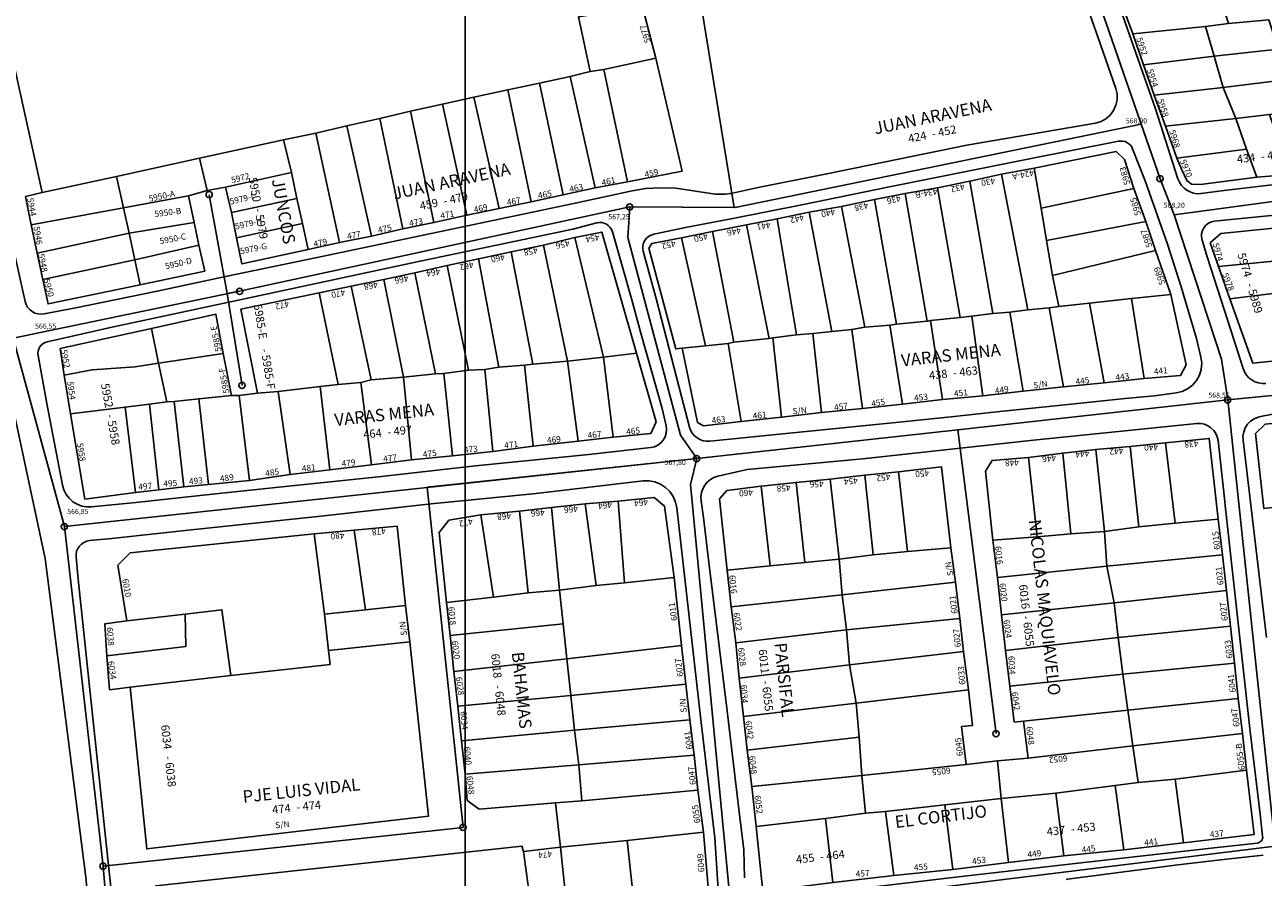
# Model space of a CAD drawing. Extents: x 345278 to 352620, y 6289600 to 6297733.
# Drawn here: x 347992 to 348296, y 6290570 to 6290779 of the extents above; entities that cross this region are included whole.
import ezdxf

# ---------------------------------------------------------------- set-up
doc = ezdxf.new("R2010")
doc.units = 0
doc.header["$MEASUREMENT"] = 0
doc.layers.get('0').update_dxf_attribs({"linetype": 'CONTINUOUS'})
for name, color, linetype in [('1010', 7, 'CONTINUOUS'), ('1400', 7, 'CONTINUOUS'), ('1500', 7, 'CONTINUOUS'), ('2000', 7, 'CONTINUOUS'), ('2510', 7, 'CONTINUOUS'), ('LIMITE_PREDIAL', 7, 'CONTINUOUS')]:
    doc.layers.add(name, color=color, linetype=linetype)

msp = doc.modelspace()

# ---------------------------------------------------------------- linework, layer by layer
at = {"color": 1}
msp.add_lwpolyline([(349579.04, 6290537.33), (349531.25, 6290510.24), (349527.47, 6290495.69), (349010.48, 6290197.24), (348951.17, 6290166.21), (348918.71, 6290156.31), (348233.66, 6290058.24), (348201.89, 6290052.12), (348124.17, 6290040.77), (348062.12, 6290034.94), (348061.5, 6290055.13), (348023.42, 6290415.88), (348021.53, 6290426.42), (348008.9, 6290539.86), (348007.22, 6290569.85), (347997.13, 6290648.52), (347897.58, 6291114.81), (347883.21, 6291193.65), (347878.49, 6291208.27), (347865.39, 6291260.65), (347853.63, 6291328.09)], dxfattribs=at)
at = {"color": 10}
for points in [[(348270.23, 6290741.54), (348222.5, 6290879.3)], [(348140.33, 6290734.63), (348165.94, 6290734.5), (348144.8, 6290864.23)], [(348140.33, 6290734.63), (348166.15, 6290734.5), (348265.59, 6290754.94), (348270.23, 6290741.54)], [(348286.81, 6290687.36), (348285.27, 6290697.36), (348273.73, 6290732.73), (348270.23, 6290741.54)], [(348270.23, 6290741.54), (348273.73, 6290732.73), (348314.83, 6290738.22)], [(348044.78, 6290713.98), (348041.76, 6290713.47), (348037.33, 6290737.64)], [(348044.78, 6290713.98), (348140.33, 6290734.63)], [(348156.73, 6290673), (348152.76, 6290678.77), (348139.87, 6290727.12), (348140.33, 6290734.63)], [(348044.78, 6290713.98), (347989.34, 6290702.48)], [(348044.78, 6290713.98), (348041.76, 6290713.47), (348045.39, 6290690.91)], [(348001.85, 6290656.34), (347989.34, 6290702.48)], [(348286.81, 6290687.36), (348354.4, 6290694.03)], [(348156.73, 6290673), (348220.68, 6290680.06), (348286.81, 6290687.36)], [(348286.81, 6290687.36), (348220.68, 6290680.06), (348230.05, 6290605.63)], [(348286.81, 6290687.36), (348220.68, 6290680.06), (348230.05, 6290605.63)], [(348298.43, 6290578.03), (348286.81, 6290687.36)], [(348001.85, 6290656.34), (348156.73, 6290673)], [(348156.73, 6290673), (348090.73, 6290666.01), (348099.5, 6290582.66)], [(348165.17, 6290562.06), (348155.18, 6290666.68), (348156.73, 6290673)], [(348011.35, 6290573.16), (348001.85, 6290656.34)], [(348011.35, 6290573.16), (348099.5, 6290582.66)], [(348212.67, 6290567.52), (348298.43, 6290578.03)], [(348020.81, 6290459.17), (348011.35, 6290573.16)]]:
    msp.add_lwpolyline(points, dxfattribs=at)
at = {"color": 3}
for points in [[(347200, 6290200), (348100, 6290200), (348100, 6290800), (347200, 6290800), (347200, 6290200)], [(348100, 6290200), (349000, 6290200), (349000, 6290800), (348100, 6290800), (348100, 6290200)]]:
    msp.add_lwpolyline(points, dxfattribs=at)
for centre in [(348037.32, 6290737.64), (348045.38, 6290690.91)]:
    msp.add_circle(centre, 0.759)
at = {"layer": '1400', "color": 2}
for points in [[(348302.07, 6290742.61), (348293.97, 6290741.91), (348280.17, 6290740.11), (348277.97, 6290740.21), (348276.77, 6290741.11), (348275.57, 6290743.71), (348274.37, 6290746.61), (348271.57, 6290754.41), (348268.77, 6290762.01), (348266.17, 6290769.41), (348263.57, 6290777.01), (348258.57, 6290790.51), (348256.37, 6290796.81), (348252.77, 6290807.11), (348250.07, 6290815.31), (348246.87, 6290824.11), (348242.87, 6290835.31), (348236.87, 6290853.01), (348221.37, 6290898.71)], [(347961.75, 6290895.39), (347996.45, 6290738.19), (347992.35, 6290737.19), (347993.75, 6290730.29), (347995.15, 6290723.29), (347996.55, 6290716.89), (347997.85, 6290710.89), (348020.45, 6290715.59), (348036.25, 6290718.89), (348034.75, 6290725.29), (348033.65, 6290730.79), (348032.25, 6290737.39), (348036.85, 6290738.69), (348041.35, 6290739.49), (348042.75, 6290733.29), (348044.05, 6290727.09), (348045.35, 6290720.69), (348061.55, 6290724.19), (348069.25, 6290725.89), (348077.05, 6290727.49), (348084.75, 6290729.29), (348092.35, 6290730.79), (348100.45, 6290732.59), (348108.35, 6290734.29), (348116.15, 6290735.89), (348124.05, 6290737.59), (348131.85, 6290739.29), (348139.75, 6290740.79), (348153.15, 6290743.39)], [(348153.15, 6290743.39), (348146.75, 6290771.09), (348143.45, 6290783.69)], [(348276.61, 6290695.95), (348272.91, 6290713.15), (348269.11, 6290723.95), (348266.71, 6290731.05), (348263.81, 6290739.15), (348261.51, 6290746.25), (348259.51, 6290748.25), (348239.41, 6290744.15), (348231.41, 6290742.65), (348223.61, 6290740.95), (348215.71, 6290739.35), (348207.81, 6290737.95), (348200.31, 6290736.45), (348192.21, 6290734.75), (348184.31, 6290733.35), (348176.41, 6290731.75), (348168.91, 6290730.25), (348160.61, 6290728.65), (348153.01, 6290727.05), (348145.71, 6290725.65), (348145.01, 6290724.55), (348151.61, 6290699.85), (348153.21, 6290700.05), (348156.91, 6290681.85), (348158.41, 6290681.05), (348167.61, 6290682.05), (348177.51, 6290683.15), (348187.31, 6290684.25), (348197.31, 6290685.25), (348207.11, 6290686.35), (348216.91, 6290687.45), (348226.81, 6290688.35), (348236.71, 6290689.55), (348246.61, 6290690.55), (348256.51, 6290691.55), (348266.31, 6290692.65), (348275.21, 6290693.35), (348276.61, 6290695.95)], [(348126.88, 6290727.16), (348119.18, 6290725.26), (348111.28, 6290723.66), (348103.28, 6290721.96), (348095.58, 6290720.26), (348087.68, 6290718.46), (348080.08, 6290716.86), (348072.08, 6290715.26), (348064.28, 6290713.56), (348045.08, 6290709.56), (348049.18, 6290689.06), (348044.68, 6290688.46), (348042.78, 6290688.46), (348040.78, 6290698.76), (348038.98, 6290708.36), (348023.18, 6290704.86), (348000.78, 6290699.96), (348001.78, 6290693.46), (348003.38, 6290683.96), (348006.88, 6290663.06), (348019.28, 6290664.66), (348024.98, 6290665.36), (348031.08, 6290666.06), (348037.18, 6290666.66), (348047.18, 6290667.66), (348057.18, 6290669.06), (348066.88, 6290670.26), (348077.08, 6290671.46), (348086.88, 6290672.66), (348096.88, 6290673.66), (348106.78, 6290674.76), (348116.68, 6290676.06), (348127.68, 6290677.26), (348136.28, 6290678.26), (348145.48, 6290679.16), (348146.78, 6290681.96), (348141.98, 6290698.86), (348133.48, 6290728.46), (348126.88, 6290727.16)], [(348301.64, 6290697.24), (348292.94, 6290696.34), (348287.34, 6290712.14), (348284.54, 6290720.04), (348282.54, 6290725.84), (348285.14, 6290728.14), (348298.14, 6290729.44)], [(348295.94, 6290681.41), (348293.64, 6290679.11), (348295.64, 6290660.81)], [(348229.1, 6290672.55), (348238, 6290673.25), (348246.4, 6290674.35), (348254.5, 6290675.25), (348262.9, 6290675.95), (348271.6, 6290676.85), (348282.3, 6290677.95), (348284.5, 6290658.15), (348285.5, 6290649.45), (348286.5, 6290640.65), (348287.5, 6290631.95), (348288.5, 6290622.85), (348289.4, 6290614.25), (348290.4, 6290605.65), (348291.4, 6290596.65), (348293.3, 6290580.95), (348276, 6290578.85), (348261.4, 6290577.15), (348246.7, 6290575.65), (348233.1, 6290574.05), (348219.5, 6290572.35), (348205, 6290570.85), (348190.1, 6290569.15)], [(348172.9, 6290566.95), (348171.3, 6290582.85), (348170.2, 6290592.65), (348169.1, 6290601.55), (348168.2, 6290609.85), (348167.1, 6290619.25), (348166.3, 6290627.85), (348165.2, 6290636.65), (348164.2, 6290645.65), (348162.3, 6290663.15), (348164.1, 6290665.15), (348172.5, 6290666.25), (348181.1, 6290667.15), (348189.4, 6290667.95), (348197.9, 6290668.95), (348206.2, 6290669.75), (348216.7, 6290670.95), (348219, 6290651.15), (348220.1, 6290642.75), (348221.2, 6290633.85), (348222.1, 6290625.75), (348223.3, 6290616.35), (348224.3, 6290607.65), (348221.6, 6290607.35), (348222.7, 6290598.05), (348230.4, 6290598.95), (348237.9, 6290599.65), (348236.8, 6290608.65), (348234.5, 6290608.45), (348233.4, 6290617.25), (348232.4, 6290625.95), (348231.4, 6290634.75), (348230.4, 6290643.85), (348229.3, 6290653.05), (348227.5, 6290669.95), (348229.1, 6290672.55)], [(348159.54, 6290567.98), (348158.44, 6290581.48), (348157.04, 6290591.78), (348156.14, 6290600.38), (348155.04, 6290608.98), (348154.04, 6290617.78), (348153.04, 6290627.18), (348151.24, 6290643.88), (348148.84, 6290661.38), (348146.34, 6290663.48), (348137.54, 6290662.58), (348129.44, 6290661.88), (348121.14, 6290660.98), (348113.34, 6290660.08), (348103.84, 6290659.18), (348096.04, 6290657.88), (348093.64, 6290654.88)], [(348083.34, 6290656.48), (348085.44, 6290636.98), (348086.44, 6290628.08), (348091.04, 6290585.38), (348022.04, 6290577.38), (348017.94, 6290616.98), (348012.94, 6290616.38), (348012.24, 6290624.68), (348011.74, 6290632.48), (348017.14, 6290633.28), (348014.94, 6290646.88), (348017.94, 6290649.88), (348063.04, 6290654.58), (348072.84, 6290655.48), (348083.34, 6290656.48)], [(348093.64, 6290654.88), (348095.44, 6290637.78), (348096.34, 6290629.68), (348097.24, 6290620.88), (348098.24, 6290612.38), (348099.14, 6290603.88), (348100.04, 6290595.68), (348100.54, 6290589.28), (348103.44, 6290587.08), (348122.14, 6290588.68), (348123.34, 6290577.78), (348114.34, 6290576.78), (348113.94, 6290578.08), (348024.24, 6290568.38)]]:
    msp.add_lwpolyline(points, dxfattribs=at)
at = {"layer": '1500'}
for centre in [(348270.22, 6290741.54), (348140.32, 6290734.63), (348044.77, 6290713.98), (348286.8, 6290687.36), (348156.72, 6290673), (348001.84, 6290656.34), (348230.04, 6290605.63), (348099.49, 6290582.66), (348099.49, 6290582.66), (348011.34, 6290573.16)]:
    msp.add_circle(centre, 0.759, dxfattribs=at)
at = {"layer": '2000', "color": 1}
for points in [[(348310.77, 6290741.6), (348285.93, 6290738.65), (348280.24, 6290737.9), (348279.34, 6290737.89), (348278.46, 6290738.02), (348277.6, 6290738.3), (348276.81, 6290738.72), (348276.1, 6290739.27), (348275.48, 6290739.92), (348274.99, 6290740.67), (348274.62, 6290741.49), (348269.12, 6290758.65), (348255.77, 6290796.62), (348245.15, 6290826.65), (348228.25, 6290874.94), (348206.57, 6290935.4)], [(347987.1, 6290734.67), (347992.23, 6290711.49), (347992.48, 6290710.76), (347992.85, 6290710.08), (347993.35, 6290709.48), (347993.96, 6290709), (347994.65, 6290708.64), (347995.39, 6290708.42), (347996.17, 6290708.34), (347996.94, 6290708.42), (348004.65, 6290709.94), (348024.59, 6290714), (348041.75, 6290717.69), (348065.3, 6290722.62), (348110.31, 6290732.08), (348127.41, 6290735.64), (348140.96, 6290738.58), (348144.17, 6290739.13), (348147.8, 6290739.3), (348151.64, 6290739.23), (348160.75, 6290737.88), (348161.35, 6290737.8), (348161.95, 6290737.75), (348162.55, 6290737.73), (348163.15, 6290737.74), (348163.75, 6290737.77), (348164.34, 6290737.83), (348164.94, 6290737.92), (348165.53, 6290738.03), (348171.39, 6290739.3), (348188.65, 6290742.71), (348222.94, 6290749.73), (348254.44, 6290755.12), (348255.77, 6290755.54), (348256.99, 6290756.22), (348258.04, 6290757.15), (348258.87, 6290758.27), (348259.44, 6290759.54), (348259.73, 6290760.91), (348259.73, 6290762.31), (348259.44, 6290763.67), (348254.96, 6290776.34), (348224.42, 6290862.6)], [(348159.11, 6290677.25), (348158.3, 6290677.38), (348157.53, 6290677.66), (348156.81, 6290678.06), (348156.18, 6290678.59), (348155.66, 6290679.22), (348155.25, 6290679.93), (348154.97, 6290680.7), (348153.01, 6290688.19), (348146.85, 6290711.92), (348143.65, 6290723.8), (348143.54, 6290724.47), (348143.57, 6290725.15), (348143.73, 6290725.82), (348144.03, 6290726.43), (348144.45, 6290726.97), (348144.96, 6290727.42), (348145.56, 6290727.75), (348146.21, 6290727.96), (348154.37, 6290729.65), (348165.62, 6290731.84), (348182.45, 6290735.17), (348203.52, 6290739.51), (348238.29, 6290746.4), (348260.07, 6290750.73), (348260.6, 6290750.79), (348261.13, 6290750.75), (348261.65, 6290750.63), (348262.13, 6290750.42), (348262.57, 6290750.12), (348262.96, 6290749.76), (348263.28, 6290749.33), (348263.51, 6290748.86), (348266.61, 6290741.06), (348272.05, 6290725.54), (348275.42, 6290715.1), (348279.17, 6290702.41), (348280.25, 6290697.82), (348280.43, 6290696.33), (348280.3, 6290694.84), (348279.87, 6290693.4), (348279.15, 6290692.09), (348278.17, 6290690.96), (348276.97, 6290690.05), (348275.62, 6290689.41), (348274.16, 6290689.07), (348268.91, 6290688.4), (348261.68, 6290687.72), (348245.34, 6290685.97), (348230.96, 6290684.55), (348219.06, 6290683.25), (348204.67, 6290681.77), (348159.93, 6290677.26), (348159.11, 6290677.25)], [(348308.15, 6290733.63), (348283.59, 6290731.14), (348282.82, 6290730.97)], [(348135.89, 6290729.09), (348135.56, 6290729.61), (348135.14, 6290730.05), (348134.63, 6290730.41), (348134.08, 6290730.66), (348133.48, 6290730.8), (348132.87, 6290730.83), (348132.26, 6290730.73), (348126.4, 6290729.23), (348089, 6290721.39), (348051.7, 6290713.34), (348013.14, 6290705.07), (347997.63, 6290701.6), (347997.11, 6290701.42), (347996.62, 6290701.16), (347996.2, 6290700.8), (347995.85, 6290700.37), (347995.59, 6290699.88), (347995.43, 6290699.35), (347995.37, 6290698.8), (347995.41, 6290698.25), (347997.53, 6290686.53), (348001.36, 6290666.52), (348001.7, 6290665.34), (348002.25, 6290664.24), (348002.99, 6290663.27), (348003.91, 6290662.44), (348004.95, 6290661.8), (348006.1, 6290661.37), (348007.31, 6290661.15), (348008.53, 6290661.15), (348019.38, 6290662.22), (348038.12, 6290664.29), (348055.9, 6290666.13), (348078.77, 6290668.56), (348102.56, 6290671.22), (348130.35, 6290673.99), (348145.49, 6290675.71), (348146.39, 6290675.91), (348147.22, 6290676.29), (348147.96, 6290676.84), (348148.56, 6290677.53), (348149.01, 6290678.33), (348149.28, 6290679.21), (348149.35, 6290680.12), (348149.24, 6290681.03), (348148.24, 6290685.23), (348143.09, 6290703.68), (348140.87, 6290711.92), (348136.11, 6290728.52), (348135.89, 6290729.09)], [(348282.82, 6290730.97), (348282.1, 6290730.64), (348281.48, 6290730.16), (348280.97, 6290729.56), (348280.61, 6290728.86), (348280.41, 6290728.09), (348280.38, 6290727.3), (348280.53, 6290726.53), (348281.85, 6290722.18), (348286.76, 6290706.99), (348290.55, 6290695.05), (348290.89, 6290694.22), (348291.37, 6290693.46), (348291.97, 6290692.8), (348292.68, 6290692.25), (348293.47, 6290691.82), (348294.32, 6290691.54), (348295.21, 6290691.41), (348296.11, 6290691.43)], [(348296.31, 6290629.14), (348290.55, 6290677.47), (348290.53, 6290678.52), (348290.72, 6290679.55), (348291.11, 6290680.52), (348291.68, 6290681.4), (348292.42, 6290682.15), (348293.28, 6290682.74), (348294.24, 6290683.15), (348295.27, 6290683.37), (348309.05, 6290685.93)], [(348284.25, 6290678.29), (348283.89, 6290679.14), (348283.37, 6290679.9), (348282.71, 6290680.55), (348281.94, 6290681.05), (348281.09, 6290681.4), (348280.19, 6290681.58), (348279.27, 6290681.58), (348239.2, 6290677.53), (348197.42, 6290672.95), (348169.1, 6290670.36), (348166.25, 6290669.71), (348161.9, 6290668.68), (348160.96, 6290668.36), (348160.09, 6290667.88), (348159.33, 6290667.24), (348158.69, 6290666.47), (348158.21, 6290665.59), (348157.9, 6290664.65), (348157.77, 6290663.66), (348157.82, 6290662.66), (348158.41, 6290658.6), (348159.67, 6290647.56), (348164.13, 6290611.88), (348167.07, 6290587.08), (348168.25, 6290577.17), (348168.48, 6290570.3)], [(348197.39, 6290567.79), (348220.86, 6290570.55), (348248.7, 6290573.73), (348283.46, 6290577.67), (348294.04, 6290578.83), (348294.33, 6290578.89), (348294.6, 6290579.01), (348294.84, 6290579.18), (348295.05, 6290579.39), (348295.21, 6290579.63), (348295.32, 6290579.91), (348295.37, 6290580.19), (348295.36, 6290580.49), (348294.75, 6290585.87), (348292.28, 6290606.18), (348290.09, 6290626.09), (348286.15, 6290661.51), (348286.06, 6290662.46), (348284.43, 6290677.39), (348284.25, 6290678.29)], [(348020.11, 6290504.35), (348012.74, 6290572.56), (348008.19, 6290615.61), (348005.22, 6290643.42), (348004.7, 6290648.85), (348004.71, 6290649.58), (348004.85, 6290650.29), (348005.13, 6290650.96), (348005.53, 6290651.56), (348006.04, 6290652.07), (348006.65, 6290652.48), (348007.32, 6290652.75), (348008.03, 6290652.9), (348013.48, 6290653.45), (348020.17, 6290654.18), (348031.47, 6290655.39), (348064.69, 6290658.88), (348091.67, 6290661.88), (348117.41, 6290664.48), (348143.6, 6290667.51), (348145.07, 6290667.53), (348146.51, 6290667.27), (348147.88, 6290666.73), (348149.11, 6290665.94), (348150.16, 6290664.92), (348150.99, 6290663.71), (348151.58, 6290662.36), (348151.88, 6290660.93), (348157.65, 6290609.74), (348161.2, 6290580.13), (348162.17, 6290564.91)], [(348295.51, 6290575.84), (348285.81, 6290574.81), (348274.61, 6290573.48), (348274.61, 6290573.49), (348247.54, 6290569.98), (348247.26, 6290569.92)]]:
    msp.add_lwpolyline(points, dxfattribs=at)
at = {"layer": 'LIMITE_PREDIAL', "color": 4}
for points in [[(348127.75, 6290781.19), (348130.65, 6290767.79), (348125.75, 6290766.59), (348118.25, 6290764.99), (348110.45, 6290763.29), (348102.15, 6290761.49), (348094.45, 6290759.79), (348086.65, 6290758.09), (348079.15, 6290756.29), (348071.05, 6290754.49), (348063.45, 6290752.69), (348055.55, 6290751.09), (348034.95, 6290746.59), (348014.65, 6290742.09), (347996.45, 6290738.19), (347961.75, 6290895.39)], [(348258.57, 6290790.51), (348277.07, 6290793.11), (348282.47, 6290793.61), (348286.97, 6290779.61), (348281.37, 6290778.81), (348263.57, 6290777.01), (348258.57, 6290790.51)], [(348143.45, 6290783.69), (348127.75, 6290781.19), (348130.65, 6290767.79), (348133.95, 6290768.29), (348146.75, 6290771.09), (348143.45, 6290783.69)], [(348263.57, 6290777.01), (348281.37, 6290778.81), (348283.47, 6290771.61), (348266.17, 6290769.41), (348263.57, 6290777.01)], [(348299.17, 6290773.31), (348283.47, 6290771.61), (348281.37, 6290778.81), (348286.97, 6290779.61), (348296.87, 6290780.51), (348299.17, 6290773.31)], [(348302.07, 6290765.91), (348285.67, 6290763.91), (348283.47, 6290771.61), (348299.17, 6290773.31), (348302.07, 6290765.91)], [(348153.15, 6290743.39), (348146.75, 6290771.09), (348133.95, 6290768.29), (348139.75, 6290740.79), (348153.15, 6290743.39)], [(348266.17, 6290769.41), (348283.47, 6290771.61), (348285.67, 6290763.91), (348268.77, 6290762.01), (348266.17, 6290769.41)], [(348139.75, 6290740.79), (348133.95, 6290768.29), (348130.65, 6290767.79), (348125.75, 6290766.59), (348131.85, 6290739.29), (348139.75, 6290740.79)], [(348124.05, 6290737.59), (348118.25, 6290764.99), (348110.45, 6290763.29), (348116.15, 6290735.89), (348124.05, 6290737.59)], [(348131.85, 6290739.29), (348125.75, 6290766.59), (348118.25, 6290764.99), (348124.05, 6290737.59), (348131.85, 6290739.29)], [(348268.77, 6290762.01), (348285.67, 6290763.91), (348288.77, 6290756.31), (348271.57, 6290754.41), (348268.77, 6290762.01)], [(348304.67, 6290758.41), (348297.07, 6290757.31), (348288.77, 6290756.31), (348285.67, 6290763.91), (348302.07, 6290765.91), (348304.67, 6290758.41)], [(348108.35, 6290734.29), (348102.15, 6290761.49), (348094.45, 6290759.79), (348100.45, 6290732.59), (348108.35, 6290734.29)], [(348116.15, 6290735.89), (348110.45, 6290763.29), (348102.15, 6290761.49), (348108.35, 6290734.29), (348116.15, 6290735.89)], [(348092.35, 6290730.79), (348086.65, 6290758.09), (348079.15, 6290756.29), (348084.75, 6290729.29), (348092.35, 6290730.79)], [(348100.45, 6290732.59), (348094.45, 6290759.79), (348086.65, 6290758.09), (348092.35, 6290730.79), (348100.45, 6290732.59)], [(348084.75, 6290729.29), (348079.15, 6290756.29), (348071.05, 6290754.49), (348077.05, 6290727.49), (348084.75, 6290729.29)], [(348271.57, 6290754.41), (348288.77, 6290756.31), (348291.37, 6290748.81), (348274.37, 6290746.61), (348271.57, 6290754.41)], [(348302.07, 6290742.61), (348297.07, 6290757.31), (348288.77, 6290756.31), (348291.37, 6290748.81), (348293.97, 6290741.91), (348302.07, 6290742.61)], [(348069.25, 6290725.89), (348063.45, 6290752.69), (348055.55, 6290751.09), (348057.45, 6290743.09), (348058.75, 6290736.69), (348060.15, 6290730.59), (348061.55, 6290724.19), (348069.25, 6290725.89)], [(348077.05, 6290727.49), (348071.05, 6290754.49), (348063.45, 6290752.69), (348069.25, 6290725.89), (348077.05, 6290727.49)], [(348036.85, 6290738.69), (348034.95, 6290746.59), (348055.55, 6290751.09), (348057.45, 6290743.09), (348041.35, 6290739.49), (348036.85, 6290738.69)], [(348274.37, 6290746.61), (348291.37, 6290748.81), (348293.97, 6290741.91), (348280.17, 6290740.11), (348277.97, 6290740.21), (348276.77, 6290741.11), (348275.57, 6290743.71), (348274.37, 6290746.61)], [(348032.25, 6290737.39), (348016.35, 6290734.39), (348014.65, 6290742.09), (348034.95, 6290746.59), (348036.85, 6290738.69), (348032.25, 6290737.39)], [(348263.81, 6290739.15), (348241.11, 6290734.35), (348239.41, 6290744.15), (348259.51, 6290748.25), (348261.51, 6290746.25), (348263.81, 6290739.15)], [(348041.35, 6290739.49), (348057.45, 6290743.09), (348058.75, 6290736.69), (348042.75, 6290733.29), (348041.35, 6290739.49)], [(348231.41, 6290742.65), (348237.81, 6290709.45), (348233.41, 6290708.85), (348229.31, 6290708.55), (348223.61, 6290740.95), (348231.41, 6290742.65)], [(348239.41, 6290744.15), (348241.11, 6290734.35), (348242.41, 6290726.45), (348243.91, 6290717.85), (348245.41, 6290710.25), (348243.11, 6290709.95), (348237.81, 6290709.45), (348231.41, 6290742.65), (348239.41, 6290744.15)], [(347996.45, 6290738.19), (348014.65, 6290742.09), (348016.35, 6290734.39), (347993.75, 6290730.29), (347992.35, 6290737.19), (347996.45, 6290738.19)], [(348223.61, 6290740.95), (348229.31, 6290708.55), (348224.11, 6290707.85), (348221.31, 6290707.55), (348215.71, 6290739.35), (348223.61, 6290740.95)], [(348032.25, 6290737.39), (348016.35, 6290734.39), (348017.75, 6290728.19), (348033.65, 6290730.79), (348032.25, 6290737.39)], [(348042.75, 6290733.29), (348058.75, 6290736.69), (348060.15, 6290730.59), (348044.05, 6290727.09), (348042.75, 6290733.29)], [(348200.31, 6290736.45), (348205.71, 6290705.95), (348204.01, 6290705.65), (348197.91, 6290705.15), (348192.21, 6290734.75), (348200.31, 6290736.45)], [(348207.81, 6290737.95), (348213.21, 6290706.65), (348205.71, 6290705.95), (348200.31, 6290736.45), (348207.81, 6290737.95)], [(348215.71, 6290739.35), (348221.31, 6290707.55), (348214.01, 6290706.85), (348213.21, 6290706.65), (348207.81, 6290737.95), (348215.71, 6290739.35)], [(348266.71, 6290731.05), (348242.41, 6290726.45), (348241.11, 6290734.35), (348263.81, 6290739.15), (348266.71, 6290731.05)], [(347993.75, 6290730.29), (348016.35, 6290734.39), (348017.75, 6290728.19), (347995.15, 6290723.29), (347993.75, 6290730.29)], [(348184.31, 6290733.35), (348189.81, 6290704.15), (348185.21, 6290703.65), (348181.21, 6290703.35), (348176.41, 6290731.75), (348184.31, 6290733.35)], [(348192.21, 6290734.75), (348197.91, 6290705.15), (348194.71, 6290704.65), (348189.81, 6290704.15), (348184.31, 6290733.35), (348192.21, 6290734.75)], [(348033.65, 6290730.79), (348017.75, 6290728.19), (348019.15, 6290721.69), (348034.75, 6290725.29), (348033.65, 6290730.79)], [(348044.05, 6290727.09), (348060.15, 6290730.59), (348061.55, 6290724.19), (348045.35, 6290720.69), (348044.05, 6290727.09)], [(348176.41, 6290731.75), (348181.21, 6290703.35), (348175.41, 6290702.55), (348174.51, 6290702.45), (348168.91, 6290730.25), (348176.41, 6290731.75)], [(348269.11, 6290723.95), (348243.91, 6290717.85), (348242.41, 6290726.45), (348266.71, 6290731.05), (348269.11, 6290723.95)], [(347995.15, 6290723.29), (348017.75, 6290728.19), (348019.15, 6290721.69), (347996.55, 6290716.89), (347995.15, 6290723.29)], [(348133.48, 6290728.46), (348141.98, 6290698.86), (348133.88, 6290697.86), (348126.88, 6290727.16), (348133.48, 6290728.46)], [(348160.61, 6290728.65), (348165.81, 6290701.55), (348164.41, 6290701.15), (348158.91, 6290700.65), (348153.01, 6290727.05), (348160.61, 6290728.65)], [(348168.91, 6290730.25), (348174.51, 6290702.45), (348165.81, 6290701.55), (348160.61, 6290728.65), (348168.91, 6290730.25)], [(348282.54, 6290725.84), (348285.14, 6290728.14), (348298.14, 6290729.44), (348300.64, 6290721.64), (348284.54, 6290720.04), (348282.54, 6290725.84)], [(348034.75, 6290725.29), (348019.15, 6290721.69), (348020.45, 6290715.59), (348036.25, 6290718.89), (348034.75, 6290725.29)], [(348119.18, 6290725.26), (348125.08, 6290696.86), (348116.58, 6290696.16), (348111.28, 6290723.66), (348119.18, 6290725.26)], [(348126.88, 6290727.16), (348133.88, 6290697.86), (348125.08, 6290696.86), (348119.18, 6290725.26), (348126.88, 6290727.16)], [(348153.01, 6290727.05), (348158.91, 6290700.65), (348153.21, 6290700.05), (348151.61, 6290699.85), (348145.01, 6290724.55), (348145.71, 6290725.65), (348153.01, 6290727.05)], [(347996.55, 6290716.89), (348019.15, 6290721.69), (348020.45, 6290715.59), (347997.85, 6290710.89), (347996.55, 6290716.89)], [(348103.28, 6290721.96), (348108.28, 6290695.36), (348104.88, 6290694.86), (348100.88, 6290694.66), (348095.58, 6290720.26), (348103.28, 6290721.96)], [(348111.28, 6290723.66), (348116.58, 6290696.16), (348114.58, 6290695.86), (348108.28, 6290695.36), (348103.28, 6290721.96), (348111.28, 6290723.66)], [(348272.91, 6290713.15), (348263.21, 6290712.25), (348252.91, 6290711.05), (348245.41, 6290710.25), (348243.91, 6290717.85), (348269.11, 6290723.95), (348272.91, 6290713.15)], [(348284.54, 6290720.04), (348300.64, 6290721.64), (348303.24, 6290714.04), (348299.84, 6290713.64), (348287.34, 6290712.14), (348284.54, 6290720.04)], [(348087.68, 6290718.46), (348092.78, 6290693.76), (348084.88, 6290692.96), (348080.08, 6290716.86), (348087.68, 6290718.46)], [(348095.58, 6290720.26), (348100.88, 6290694.66), (348094.78, 6290693.86), (348092.78, 6290693.76), (348087.68, 6290718.46), (348095.58, 6290720.26)], [(348072.08, 6290715.26), (348076.98, 6290692.26), (348074.48, 6290691.66), (348068.88, 6290691.16), (348064.28, 6290713.56), (348072.08, 6290715.26)], [(348080.08, 6290716.86), (348084.88, 6290692.96), (348076.98, 6290692.26), (348072.08, 6290715.26), (348080.08, 6290716.86)], [(348064.28, 6290713.56), (348068.88, 6290691.16), (348064.48, 6290690.66), (348054.18, 6290689.46), (348049.18, 6290689.06), (348045.08, 6290709.56), (348064.28, 6290713.56)], [(348266.31, 6290692.65), (348263.21, 6290712.25), (348252.91, 6290711.05), (348256.51, 6290691.55), (348266.31, 6290692.65)], [(348275.21, 6290693.35), (348276.61, 6290695.95), (348272.91, 6290713.15), (348263.21, 6290712.25), (348266.31, 6290692.65), (348275.21, 6290693.35)], [(348301.64, 6290697.24), (348299.84, 6290713.64), (348287.34, 6290712.14), (348292.94, 6290696.34), (348301.64, 6290697.24)], [(348246.61, 6290690.55), (348243.11, 6290709.95), (348237.81, 6290709.45), (348233.41, 6290708.85), (348236.71, 6290689.55), (348246.61, 6290690.55)], [(348256.51, 6290691.55), (348252.91, 6290711.05), (348245.41, 6290710.25), (348243.11, 6290709.95), (348246.61, 6290690.55), (348256.51, 6290691.55)], [(348038.98, 6290708.36), (348040.78, 6290698.76), (348024.88, 6290696.36), (348023.18, 6290704.86), (348038.98, 6290708.36)], [(348216.91, 6290687.45), (348214.01, 6290706.85), (348213.21, 6290706.65), (348205.71, 6290705.95), (348204.01, 6290705.65), (348207.11, 6290686.35), (348216.91, 6290687.45)], [(348226.81, 6290688.35), (348224.11, 6290707.85), (348221.31, 6290707.55), (348214.01, 6290706.85), (348216.91, 6290687.45), (348226.81, 6290688.35)], [(348236.71, 6290689.55), (348233.41, 6290708.85), (348229.31, 6290708.55), (348224.11, 6290707.85), (348226.81, 6290688.35), (348236.71, 6290689.55)], [(348000.78, 6290699.96), (348023.18, 6290704.86), (348024.88, 6290696.36), (348019.18, 6290695.46), (348008.68, 6290694.76), (348001.78, 6290693.46), (348000.78, 6290699.96)], [(348187.31, 6290684.25), (348185.21, 6290703.65), (348181.21, 6290703.35), (348175.41, 6290702.55), (348177.51, 6290683.15), (348187.31, 6290684.25)], [(348197.31, 6290685.25), (348194.71, 6290704.65), (348189.81, 6290704.15), (348185.21, 6290703.65), (348187.31, 6290684.25), (348197.31, 6290685.25)], [(348207.11, 6290686.35), (348204.01, 6290705.65), (348197.91, 6290705.15), (348194.71, 6290704.65), (348197.31, 6290685.25), (348207.11, 6290686.35)], [(348167.61, 6290682.05), (348164.41, 6290701.15), (348158.91, 6290700.65), (348153.21, 6290700.05), (348156.91, 6290681.85), (348158.41, 6290681.05), (348167.61, 6290682.05)], [(348177.51, 6290683.15), (348175.41, 6290702.55), (348174.51, 6290702.45), (348165.81, 6290701.55), (348164.41, 6290701.15), (348167.61, 6290682.05), (348177.51, 6290683.15)], [(348042.78, 6290688.46), (348034.78, 6290687.66), (348028.78, 6290686.96), (348026.98, 6290686.86), (348024.88, 6290696.36), (348040.78, 6290698.76), (348042.78, 6290688.46)], [(348136.28, 6290678.26), (348133.88, 6290697.86), (348125.08, 6290696.86), (348127.68, 6290677.26), (348136.28, 6290678.26)], [(348145.48, 6290679.16), (348146.78, 6290681.96), (348141.98, 6290698.86), (348133.88, 6290697.86), (348136.28, 6290678.26), (348145.48, 6290679.16)], [(348001.78, 6290693.46), (348008.68, 6290694.76), (348019.18, 6290695.46), (348024.88, 6290696.36), (348026.98, 6290686.86), (348022.68, 6290686.36), (348016.78, 6290685.56), (348003.38, 6290683.96), (348001.78, 6290693.46)], [(348106.78, 6290674.76), (348104.88, 6290694.86), (348100.88, 6290694.66), (348094.78, 6290693.86), (348096.88, 6290673.66), (348106.78, 6290674.76)], [(348116.68, 6290676.06), (348114.58, 6290695.86), (348108.28, 6290695.36), (348104.88, 6290694.86), (348106.78, 6290674.76), (348116.68, 6290676.06)], [(348127.68, 6290677.26), (348125.08, 6290696.86), (348116.58, 6290696.16), (348114.58, 6290695.86), (348116.68, 6290676.06), (348127.68, 6290677.26)], [(348077.08, 6290671.46), (348074.48, 6290691.66), (348068.88, 6290691.16), (348064.48, 6290690.66), (348066.88, 6290670.26), (348077.08, 6290671.46)], [(348086.88, 6290672.66), (348084.88, 6290692.96), (348076.98, 6290692.26), (348074.48, 6290691.66), (348077.08, 6290671.46), (348086.88, 6290672.66)], [(348096.88, 6290673.66), (348094.78, 6290693.86), (348092.78, 6290693.76), (348084.88, 6290692.96), (348086.88, 6290672.66), (348096.88, 6290673.66)], [(348047.18, 6290667.66), (348044.68, 6290688.46), (348042.78, 6290688.46), (348034.78, 6290687.66), (348037.18, 6290666.66), (348047.18, 6290667.66)], [(348057.18, 6290669.06), (348054.18, 6290689.46), (348049.18, 6290689.06), (348044.68, 6290688.46), (348047.18, 6290667.66), (348057.18, 6290669.06)], [(348066.88, 6290670.26), (348064.48, 6290690.66), (348054.18, 6290689.46), (348057.18, 6290669.06), (348066.88, 6290670.26)], [(348003.38, 6290683.96), (348016.78, 6290685.56), (348019.28, 6290664.66), (348006.88, 6290663.06), (348003.38, 6290683.96)], [(348024.98, 6290665.36), (348022.68, 6290686.36), (348016.78, 6290685.56), (348019.28, 6290664.66), (348024.98, 6290665.36)], [(348031.08, 6290666.06), (348028.78, 6290686.96), (348026.98, 6290686.86), (348022.68, 6290686.36), (348024.98, 6290665.36), (348031.08, 6290666.06)], [(348037.18, 6290666.66), (348034.78, 6290687.66), (348028.78, 6290686.96), (348031.08, 6290666.06), (348037.18, 6290666.66)], [(348304.24, 6290682.21), (348306.54, 6290662.11), (348295.64, 6290660.81), (348293.64, 6290679.11), (348295.94, 6290681.41), (348304.24, 6290682.21)], [(348262.9, 6290675.95), (348265, 6290656.25), (348256.6, 6290655.15), (348254.5, 6290675.25), (348262.9, 6290675.95)], [(348271.6, 6290676.85), (348273.9, 6290657.15), (348265, 6290656.25), (348262.9, 6290675.95), (348271.6, 6290676.85)], [(348282.3, 6290677.95), (348284.5, 6290658.15), (348273.9, 6290657.15), (348271.6, 6290676.85), (348282.3, 6290677.95)], [(348238, 6290673.25), (348240.1, 6290653.85), (348229.3, 6290653.05), (348227.5, 6290669.95), (348229.1, 6290672.55), (348238, 6290673.25)], [(348246.4, 6290674.35), (348248.4, 6290654.55), (348240.1, 6290653.85), (348238, 6290673.25), (348246.4, 6290674.35)], [(348254.5, 6290675.25), (348256.6, 6290655.15), (348248.4, 6290654.55), (348246.4, 6290674.35), (348254.5, 6290675.25)], [(348206.2, 6290669.75), (348208.4, 6290650.25), (348200, 6290649.45), (348197.9, 6290668.95), (348206.2, 6290669.75)], [(348216.7, 6290670.95), (348219, 6290651.15), (348208.4, 6290650.25), (348206.2, 6290669.75), (348216.7, 6290670.95)], [(348181.1, 6290667.15), (348183.2, 6290647.55), (348174.7, 6290646.75), (348172.5, 6290666.25), (348181.1, 6290667.15)], [(348189.4, 6290667.95), (348191.6, 6290648.35), (348183.2, 6290647.55), (348181.1, 6290667.15), (348189.4, 6290667.95)], [(348197.9, 6290668.95), (348200, 6290649.45), (348191.6, 6290648.35), (348189.4, 6290667.95), (348197.9, 6290668.95)], [(348172.5, 6290666.25), (348174.7, 6290646.75), (348164.2, 6290645.65), (348162.3, 6290663.15), (348164.1, 6290665.15), (348172.5, 6290666.25)], [(348123.14, 6290640.78), (348121.14, 6290660.98), (348113.34, 6290660.08), (348115.44, 6290640.08), (348123.14, 6290640.78)], [(348132.14, 6290641.88), (348129.44, 6290661.88), (348121.14, 6290660.98), (348123.14, 6290640.78), (348132.14, 6290641.88)], [(348139.04, 6290642.58), (348137.54, 6290662.58), (348129.44, 6290661.88), (348132.14, 6290641.88), (348139.04, 6290642.58)], [(348151.24, 6290643.88), (348148.84, 6290661.38), (348146.34, 6290663.48), (348137.54, 6290662.58), (348139.04, 6290642.58), (348151.24, 6290643.88)], [(348103.84, 6290659.18), (348106.94, 6290639.08), (348095.44, 6290637.78), (348093.64, 6290654.88), (348096.04, 6290657.88), (348103.84, 6290659.18)], [(348113.34, 6290660.08), (348115.44, 6290640.08), (348106.94, 6290639.08), (348103.84, 6290659.18), (348113.34, 6290660.08)], [(348284.5, 6290658.15), (348273.9, 6290657.15), (348265, 6290656.25), (348256.6, 6290655.15), (348257.2, 6290646.65), (348285.5, 6290649.45), (348284.5, 6290658.15)], [(348014.94, 6290646.88), (348017.94, 6290649.88), (348063.04, 6290654.58), (348065.54, 6290634.88), (348066.54, 6290625.98), (348066.94, 6290622.58), (348042.64, 6290619.88), (348040.44, 6290635.98), (348031.44, 6290634.88), (348017.14, 6290633.28), (348014.94, 6290646.88)], [(348072.84, 6290655.48), (348075.64, 6290635.98), (348065.54, 6290634.88), (348063.04, 6290654.58), (348072.84, 6290655.48)], [(348083.34, 6290656.48), (348085.44, 6290636.98), (348075.64, 6290635.98), (348072.84, 6290655.48), (348083.34, 6290656.48)], [(348229.3, 6290653.05), (348240.1, 6290653.85), (348248.4, 6290654.55), (348256.6, 6290655.15), (348257.2, 6290646.65), (348230.4, 6290643.85), (348229.3, 6290653.05)], [(348220.1, 6290642.75), (348192.4, 6290639.65), (348191.6, 6290648.35), (348200, 6290649.45), (348208.4, 6290650.25), (348219, 6290651.15), (348220.1, 6290642.75)], [(348286.5, 6290640.65), (348259, 6290637.65), (348257.2, 6290646.65), (348285.5, 6290649.45), (348286.5, 6290640.65)], [(348164.2, 6290645.65), (348174.7, 6290646.75), (348183.2, 6290647.55), (348191.6, 6290648.35), (348192.4, 6290639.65), (348165.2, 6290636.65), (348164.2, 6290645.65)], [(348230.4, 6290643.85), (348257.2, 6290646.65), (348259, 6290637.65), (348231.4, 6290634.75), (348230.4, 6290643.85)], [(348153.04, 6290627.18), (348124.94, 6290623.98), (348124.04, 6290632.48), (348123.14, 6290640.78), (348132.14, 6290641.88), (348139.04, 6290642.58), (348151.24, 6290643.88), (348153.04, 6290627.18)], [(348221.2, 6290633.85), (348193.4, 6290631.05), (348192.4, 6290639.65), (348220.1, 6290642.75), (348221.2, 6290633.85)], [(348095.44, 6290637.78), (348106.94, 6290639.08), (348115.44, 6290640.08), (348123.14, 6290640.78), (348124.04, 6290632.48), (348096.34, 6290629.68), (348095.44, 6290637.78)], [(348165.2, 6290636.65), (348192.4, 6290639.65), (348193.4, 6290631.05), (348166.3, 6290627.85), (348165.2, 6290636.65)], [(348287.5, 6290631.95), (348260, 6290629.15), (348259, 6290637.65), (348286.5, 6290640.65), (348287.5, 6290631.95)], [(348086.44, 6290628.08), (348066.54, 6290625.98), (348065.54, 6290634.88), (348075.64, 6290635.98), (348085.44, 6290636.98), (348086.44, 6290628.08)], [(348231.4, 6290634.75), (348259, 6290637.65), (348260, 6290629.15), (348232.4, 6290625.95), (348231.4, 6290634.75)], [(348017.14, 6290633.28), (348031.44, 6290634.88), (348031.64, 6290626.98), (348012.24, 6290624.68), (348011.74, 6290632.48), (348017.14, 6290633.28)], [(348012.24, 6290624.68), (348031.64, 6290626.98), (348031.44, 6290634.88), (348040.44, 6290635.98), (348042.64, 6290619.88), (348017.94, 6290616.98), (348012.94, 6290616.38), (348012.24, 6290624.68)], [(348222.1, 6290625.75), (348194.2, 6290622.45), (348193.4, 6290631.05), (348221.2, 6290633.85), (348222.1, 6290625.75)], [(348096.34, 6290629.68), (348124.04, 6290632.48), (348124.94, 6290623.98), (348097.24, 6290620.88), (348096.34, 6290629.68)], [(348166.3, 6290627.85), (348193.4, 6290631.05), (348194.2, 6290622.45), (348167.1, 6290619.25), (348166.3, 6290627.85)], [(348288.5, 6290622.85), (348261.1, 6290620.15), (348260, 6290629.15), (348287.5, 6290631.95), (348288.5, 6290622.85)], [(348017.94, 6290616.98), (348042.64, 6290619.88), (348066.94, 6290622.58), (348066.54, 6290625.98), (348086.44, 6290628.08), (348091.04, 6290585.38), (348022.04, 6290577.38), (348017.94, 6290616.98)], [(348154.04, 6290617.78), (348125.94, 6290614.98), (348124.94, 6290623.98), (348153.04, 6290627.18), (348154.04, 6290617.78)], [(348232.4, 6290625.95), (348260, 6290629.15), (348261.1, 6290620.15), (348233.4, 6290617.25), (348232.4, 6290625.95)], [(348223.3, 6290616.35), (348195.8, 6290613.05), (348194.2, 6290622.45), (348222.1, 6290625.75), (348223.3, 6290616.35)], [(348097.24, 6290620.88), (348124.94, 6290623.98), (348125.94, 6290614.98), (348098.24, 6290612.38), (348097.24, 6290620.88)], [(348167.1, 6290619.25), (348194.2, 6290622.45), (348195.8, 6290613.05), (348168.2, 6290609.85), (348167.1, 6290619.25)], [(348289.4, 6290614.25), (348262.3, 6290611.35), (348261.1, 6290620.15), (348288.5, 6290622.85), (348289.4, 6290614.25)], [(348233.4, 6290617.25), (348261.1, 6290620.15), (348262.3, 6290611.35), (348236.8, 6290608.65), (348234.5, 6290608.45), (348233.4, 6290617.25)], [(348155.04, 6290608.98), (348126.84, 6290606.48), (348125.94, 6290614.98), (348154.04, 6290617.78), (348155.04, 6290608.98)], [(348222.7, 6290598.05), (348197.2, 6290595.35), (348196.5, 6290604.75), (348195.8, 6290613.05), (348223.3, 6290616.35), (348224.3, 6290607.65), (348221.6, 6290607.35), (348222.7, 6290598.05)], [(348098.24, 6290612.38), (348125.94, 6290614.98), (348126.84, 6290606.48), (348099.14, 6290603.88), (348098.24, 6290612.38)], [(348168.2, 6290609.85), (348195.8, 6290613.05), (348196.5, 6290604.75), (348169.1, 6290601.55), (348168.2, 6290609.85)], [(348290.4, 6290605.65), (348263.6, 6290602.65), (348262.3, 6290611.35), (348289.4, 6290614.25), (348290.4, 6290605.65)], [(348156.14, 6290600.38), (348127.84, 6290597.98), (348126.84, 6290606.48), (348155.04, 6290608.98), (348156.14, 6290600.38)], [(348236.8, 6290608.65), (348262.3, 6290611.35), (348263.6, 6290602.65), (348237.9, 6290599.65), (348236.8, 6290608.65)], [(348099.14, 6290603.88), (348126.84, 6290606.48), (348127.84, 6290597.98), (348100.04, 6290595.68), (348099.14, 6290603.88)], [(348169.1, 6290601.55), (348196.5, 6290604.75), (348197.2, 6290595.35), (348170.2, 6290592.65), (348169.1, 6290601.55)], [(348291.4, 6290596.65), (348273.9, 6290594.45), (348264.9, 6290593.65), (348263.6, 6290602.65), (348290.4, 6290605.65), (348291.4, 6290596.65)], [(348157.04, 6290591.78), (348128.64, 6290589.18), (348127.84, 6290597.98), (348156.14, 6290600.38), (348157.04, 6290591.78)], [(348237.9, 6290599.65), (348263.6, 6290602.65), (348264.9, 6290593.65), (348259.2, 6290592.95), (348244.7, 6290591.05), (348231.3, 6290589.75), (348230.4, 6290598.95), (348237.9, 6290599.65)], [(348100.04, 6290595.68), (348127.84, 6290597.98), (348128.64, 6290589.18), (348122.14, 6290588.68), (348103.44, 6290587.08), (348100.54, 6290589.28), (348100.04, 6290595.68)], [(348230.4, 6290598.95), (348231.3, 6290589.75), (348217.5, 6290588.15), (348203, 6290586.55), (348198.1, 6290586.15), (348197.2, 6290595.35), (348222.7, 6290598.05), (348230.4, 6290598.95)], [(348170.2, 6290592.65), (348197.2, 6290595.35), (348198.1, 6290586.15), (348188.3, 6290584.85), (348171.3, 6290582.85), (348170.2, 6290592.65)], [(348276, 6290578.85), (348273.9, 6290594.45), (348264.9, 6290593.65), (348259.2, 6290592.95), (348261.4, 6290577.15), (348276, 6290578.85)], [(348293.3, 6290580.95), (348291.4, 6290596.65), (348273.9, 6290594.45), (348276, 6290578.85), (348293.3, 6290580.95)], [(348158.44, 6290581.48), (348139.74, 6290579.48), (348123.34, 6290577.78), (348122.14, 6290588.68), (348128.64, 6290589.18), (348157.04, 6290591.78), (348158.44, 6290581.48)], [(348246.7, 6290575.65), (348244.7, 6290591.05), (348231.3, 6290589.75), (348233.1, 6290574.05), (348246.7, 6290575.65)], [(348261.4, 6290577.15), (348259.2, 6290592.95), (348244.7, 6290591.05), (348246.7, 6290575.65), (348261.4, 6290577.15)], [(348219.5, 6290572.35), (348217.5, 6290588.15), (348203, 6290586.55), (348205, 6290570.85), (348219.5, 6290572.35)], [(348233.1, 6290574.05), (348231.3, 6290589.75), (348217.5, 6290588.15), (348219.5, 6290572.35), (348233.1, 6290574.05)], [(348190.1, 6290569.15), (348188.3, 6290584.85), (348171.3, 6290582.85), (348172.9, 6290566.95), (348190.1, 6290569.15)], [(348205, 6290570.85), (348203, 6290586.55), (348198.1, 6290586.15), (348188.3, 6290584.85), (348190.1, 6290569.15), (348205, 6290570.85)], [(348138.44, 6290565.48), (348124.84, 6290563.78), (348123.34, 6290577.78), (348139.74, 6290579.48), (348141.14, 6290565.98), (348138.44, 6290565.48)], [(348159.54, 6290567.98), (348141.14, 6290565.98), (348139.74, 6290579.48), (348158.44, 6290581.48), (348159.54, 6290567.98)], [(348028.64, 6290528.18), (348049.34, 6290530.18), (348063.24, 6290531.58), (348079.54, 6290533.38), (348095.54, 6290534.88), (348097.94, 6290535.18), (348095.04, 6290561.18), (348096.04, 6290561.48), (348096.04, 6290562.18), (348099.64, 6290562.38), (348099.84, 6290559.78), (348105.64, 6290560.68), (348105.74, 6290555.38), (348115.64, 6290556.08), (348114.84, 6290563.88), (348116.04, 6290564.18), (348114.34, 6290576.78), (348113.94, 6290578.08), (348024.24, 6290568.38), (348025.34, 6290554.48), (348026.04, 6290553.88), (348028.64, 6290528.18)], [(348123.34, 6290577.78), (348124.84, 6290563.78), (348126.34, 6290550.28), (348127.54, 6290538.18), (348111.14, 6290536.48), (348097.94, 6290535.18), (348095.04, 6290561.18), (348096.04, 6290561.48), (348096.04, 6290562.18), (348099.64, 6290562.38), (348099.84, 6290559.78), (348105.64, 6290560.68), (348105.74, 6290555.38), (348115.64, 6290556.08), (348114.84, 6290563.88), (348116.04, 6290564.18), (348114.34, 6290576.78), (348123.34, 6290577.78)]]:
    msp.add_lwpolyline(points, dxfattribs=at)

# ---------------------------------------------------------------- texts
at = {"color": 10}
for s, height, rotation, p in [('JUAN ARAVENA', 3, 11.631, (348200.49, 6290752.39)), ('JUAN ARAVENA', 3, 12.204, (348082.68, 6290736.41)), ('5950', 2, 280.4055, (348047, 6290741.67)), ('JUNCOS', 3, 280.4055, (348052.64, 6290741.27)), (' - 5979', 2, 280.4055, (348048.28, 6290734.71)), ('5985-E', 2, 279.145, (348048.21, 6290710.65)), ('VARAS MENA', 3, 6.3025, (348206.99, 6290695.54)), (' - 5985-F', 2, 279.145, (348049.86, 6290700.39)), ('VARAS MENA', 3, 6.1306, (348068.18, 6290680.97)), ('NICOLAS MAQUIAVELO', 3, 276.5094, (348238.03, 6290657.92)), ('PARSIFAL', 3, 276.0511, (348175.74, 6290627.75)), ('BAHAMAS', 3, 275.9938, (348111.42, 6290625.51)), ('PJE LUIS VIDAL', 3, 6.1306, (348045.69, 6290588.67)), ('EL CORTIJO', 3, 6.9328, (348205.47, 6290582.48))]:
    msp.add_text(s, height=height, rotation=rotation, dxfattribs=at).set_placement(p)
at = {"color": 1}
for s, p in [('568,90', (348261.86, 6290755.11)), ('568,20', (348271.1, 6290734.43)), ('567,25', (348135.09, 6290731.62)), ('566,55', (347994.67, 6290704.81)), ('568,55', (348282.08, 6290687.9)), ('567,80', (348148.87, 6290671.42)), ('566,85', (348002.55, 6290659.41))]:
    msp.add_text(s, height=1.25, dxfattribs=at).set_placement(p)
at = {"layer": '1010', "color": 10}
for s, rotation, p in [(' - 452', 11.631, (348213.94, 6290751.4)), ('424', 11.631, (348208.74, 6290750.33)), (' - 437', 6.589, (348294.42, 6290745.92)), ('434', 6.589, (348289.15, 6290745.31)), ('459', 12.204, (348089.12, 6290733.83)), (' - 479', 12.204, (348094.31, 6290734.95)), ('5974', 286.5935, (348289.15, 6290723.04)), (' - 5989', 286.5935, (348291.17, 6290716.25)), ('438', 6.3025, (348213.74, 6290692.33)), (' - 463', 6.3025, (348219.02, 6290692.91)), ('5952', 280.2337, (348010.79, 6290691.24)), (' - 5958', 280.2337, (348012.05, 6290684.28)), ('464', 6.1306, (348075.16, 6290677.87)), (' - 497', 6.1306, (348080.44, 6290678.43)), ('6016', 276.5094, (348235.67, 6290642.06)), (' - 6055', 276.5094, (348236.48, 6290635.03)), ('6018', 275.9938, (348106.37, 6290625.13)), ('6011', 276.0511, (348171.88, 6290626.2)), (' - 6055', 276.0511, (348172.62, 6290619.17)), (' - 6048', 275.9938, (348107.12, 6290618.09)), ('6034', 276.5094, (348025.52, 6290607.68)), (' - 6038', 276.5094, (348026.32, 6290600.64)), ('474', 6.1306, (348052.86, 6290585.96)), (' - 474', 6.1306, (348058.14, 6290586.53)), ('437', 6.2452, (348242.59, 6290580.59)), (' - 453', 6.2452, (348247.87, 6290581.16)), ('455', 6.9328, (348181.17, 6290573.75)), (' - 464', 6.9328, (348186.44, 6290574.38))]:
    msp.add_text(s, height=2, rotation=rotation, dxfattribs=at).set_placement(p)
at = {"layer": '2510', "color": 4}
for s, rotation, p in [('5977', 106.7993, (348145.5, 6290775.06)), ('5952', 288.7707, (348264.39, 6290775.88)), ('5954', 288.0259, (348267, 6290768.15)), ('5958', 288.7707, (348269.56, 6290760.8)), ('5968', 287.1091, (348272.44, 6290753.29)), ('5970', 293.2971, (348275.08, 6290745.88)), ('5972', 13.9802, (348042.92, 6290740.45)), ('459', 12.3186, (348144.14, 6290741.84)), ('424-A', 191.5398, (348239.17, 6290743.8)), ('5983', 106.1691, (348262.97, 6290740.27)), ('463', 11.1727, (348125.7, 6290738.23)), ('461', 12.6051, (348133.61, 6290739.82)), ('432', 193.1441, (348222.17, 6290740.38)), ('430', 190.222, (348229.67, 6290741.82)), ('5944', 280.692, (347992.71, 6290736.7)), ('5950-A', 12.204, (348022.68, 6290735.89)), ('5979-I', 13.0061, (348042.55, 6290735.19)), ('467', 9.7976, (348110.36, 6290735.01)), ('465', 10.5997, (348118, 6290736.66)), ('436', 193.3733, (348206.5, 6290737.54)), ('434-B', 189.8209, (348215.54, 6290739.2)), ('5985', 106.6274, (348265.59, 6290732.75)), ('5950-B', 7.1047, (348024.01, 6290732.16)), ('471', 10.0841, (348094.09, 6290731.73)), ('469', 12.0321, (348102.31, 6290733.21)), ('440', 191.9982, (348190.44, 6290734.25)), ('438', 194.29, (348198.54, 6290735.82)), ('5979-H', 13.0061, (348043.85, 6290729.09)), ('475', 12.5478, (348078.84, 6290728.2)), ('473', 10.7143, (348086.45, 6290729.86)), ('441', 190.0501, (348174.69, 6290731.03)), ('442', 194.3473, (348182.79, 6290732.89)), ('5946', 279.9472, (347994.26, 6290729.76)), ('5950-C', 11.1154, (348025.36, 6290725.48)), ('477', 10.7716, (348071.24, 6290726.68)), ('454', 190.3366, (348132.76, 6290728.01)), ('450', 194.4046, (348159.22, 6290728.28)), ('446', 192.9722, (348167.38, 6290729.72)), ('5987', 109.4922, (348268.38, 6290725)), ('5979-G', 11.4592, (348045.06, 6290723.04)), ('479', 11.5165, (348063.01, 6290724.79)), ('458', 191.8836, (348117.6, 6290724.82)), ('456', 193.6597, (348125.39, 6290726.57)), ('452', 192.3419, (348151.38, 6290726.47)), ('5974', 285.3903, (348283.1, 6290725.58)), ('5948', 281.8952, (347995.39, 6290723)), ('5950-D', 13.0061, (348026.71, 6290719.33)), ('460', 191.8263, (348109.56, 6290723.15)), ('464', 190.5658, (348093.74, 6290719.63)), ('462', 191.769, (348101.89, 6290721.26)), ('5989', 110.3517, (348271.6, 6290715.87)), ('5978', 291.0053, (348285.43, 6290718.14)), ('5950', 285.1611, (347996.73, 6290716.84)), ('468', 192.5138, (348078.43, 6290716.43)), ('466', 192.9722, (348085.92, 6290717.99)), ('470', 192.9149, (348070.42, 6290714.52)), ('472', 193.8889, (348056.67, 6290711.71)), ('5985-E', 101.4135, (348040.35, 6290699.34)), ('5952', 279.9472, (348000.99, 6290699.57)), ('5985-F', 100.8979, (348042.3, 6290689.09)), ('443', 6.5317, (348259.39, 6290692.13)), ('441', 6.2452, (348268.79, 6290693.57)), ('5954', 277.9418, (348002.52, 6290691.81)), ('S/N', 8.4225, (348239.32, 6290690.16)), ('445', 8.3079, (348249.64, 6290691.05)), ('453', 6.8755, (348210.06, 6290687.05)), ('451', 7.0474, (348219.85, 6290688.12)), ('449', 9.7976, (348229.91, 6290688.79)), ('S/N', 6.1306, (348180.3, 6290683.83)), ('457', 7.7349, (348190.5, 6290684.78)), ('455', 9.9695, (348199.63, 6290685.65)), ('463', 6.9901, (348160.49, 6290681.57)), ('461', 6.7036, (348170.54, 6290682.68)), ('467', 6.1306, (348130.09, 6290677.93)), ('465', 6.7609, (348139.54, 6290678.79)), ('5958', 278.9159, (348004.92, 6290676.7)), ('473', 6.2452, (348099.79, 6290674.34)), ('471', 7.3339, (348109.7, 6290675.44)), ('469', 5.4431, (348120.13, 6290676.74)), ('440', 183.633, (348269.68, 6290676.6)), ('438', 185.4091, (348279.54, 6290677.46)), ('479', 6.5317, (348069.85, 6290670.99)), ('477', 7.5057, (348080.04, 6290672.15)), ('475', 7.6776, (348089.75, 6290673.26)), ('448', 183.7476, (348235.61, 6290672.81)), ('446', 185.8102, (348244.68, 6290673.95)), ('444', 185.581, (348252.81, 6290675.05)), ('442', 186.3259, (348261.14, 6290675.74)), ('485', 8.9954, (348051.18, 6290668.62)), ('481', 6.7036, (348060.1, 6290669.78)), ('450', 185.9821, (348213.58, 6290670.25)), ('497', 6.4171, (348020.04, 6290665.26)), ('495', 3.7242, (348026.14, 6290666.08)), ('493', 4.9274, (348032.43, 6290666.66)), ('489', 8.3079, (348040.06, 6290667.29)), ('458', 185.2945, (348179.65, 6290666.64)), ('456', 183.06, (348187.78, 6290667.58)), ('454', 185.7529, (348196.11, 6290668.4)), ('452', 187.4145, (348204.07, 6290669.33)), ('460', 184.7216, (348170.45, 6290665.48)), ('466', 185.9821, (348119.42, 6290660.6)), ('466', 185.9821, (348127.56, 6290661.48)), ('464', 185.7529, (348135.89, 6290662.43)), ('464', 186.8988, (348144.71, 6290663.16)), ('472', 191.9409, (348101.7, 6290658.42)), ('468', 185.7529, (348111.16, 6290659.73)), ('480', 184.1486, (348070.4, 6290654.94)), ('478', 188.1593, (348080.45, 6290656.08)), ('6015', 96.6007, (348285.01, 6290650.76)), ('6016', 276.4521, (348229.79, 6290651.46)), ('S/N', 100.726, (348219.67, 6290644.43)), ('6021', 97.059, (348285.82, 6290642.1)), ('6010', 280.3482, (348016, 6290643.43)), ('6016', 275.4781, (348164.68, 6290644.39)), ('6020', 276.5667, (348230.88, 6290642.41)), ('6021', 97.7466, (348220.69, 6290635.08)), ('6018', 275.8792, (348095.86, 6290636.64)), ('6011', 98.7779, (348152.02, 6290633.36)), ('6027', 96.7726, (348286.86, 6290633.33)), ('6022', 279.0877, (348165.69, 6290635.19)), ('6024', 278.2856, (348231.84, 6290633.41)), ('6038', 274.2176, (348012.22, 6290631.63)), ('S/N', 97.632, (348085.82, 6290629.73)), ('6027', 96.4861, (348221.48, 6290626.86)), ('6020', 277.197, (348096.74, 6290628.28)), ('6033', 96.4288, (348288.02, 6290624.13)), ('6028', 276.7386, (348166.84, 6290626.61)), ('6034', 272.8425, (348233.08, 6290624.62)), ('6034', 277.7699, (348012.5, 6290623.31)), ('6027', 98.5487, (348153.5, 6290619.68)), ('6033', 94.7672, (348222.56, 6290617.66)), ('6028', 277.2543, (348097.76, 6290619.43)), ('6041', 96.7153, (348288.81, 6290615.8)), ('6034', 274.103, (348167.49, 6290617.54)), ('6042', 277.598, (348233.89, 6290615.76)), ('S/N', 94.7099, (348154.32, 6290610.81)), ('6034', 274.8478, (348098.86, 6290611.06)), ('6047', 98.6633, (348289.77, 6290607.42)), ('6041', 98.9498, (348155.79, 6290601.84)), ('6042', 277.2543, (348168.65, 6290608.66)), ('6048', 276.1657, (348237.48, 6290607.32)), ('6045', 96.1423, (348221.96, 6290600.21)), ('6055-B', 96.8299, (348291, 6290596.78)), ('6040', 275.4781, (348099.7, 6290602.39)), ('6048', 276.9678, (348169.53, 6290600.13)), ('6052', 185.8675, (348247.46, 6290600.35)), ('6047', 95.9131, (348156.55, 6290593.13)), ('6055', 185.5237, (348218.85, 6290597.34)), ('6048', 275.3635, (348100.38, 6290595.19)), ('6055', 98.205, (348157.66, 6290583.79)), ('6052', 277.1397, (348170.9, 6290590.42)), ('S/N', 6.3025, (348053.58, 6290582.41)), ('437', 6.0161, (348282.52, 6290580.16)), ('441', 7.8495, (348266.47, 6290578.11)), ('474', 186.0967, (348121.22, 6290576.93)), ('6049', 94.3089, (348158.65, 6290571.74)), ('449', 7.0474, (348237.84, 6290575.25)), ('445', 7.8495, (348251.15, 6290576.38)), ('455', 4.4691, (348210, 6290572.08)), ('453', 7.6776, (348224.28, 6290573.58)), ('457', 5.3858, (348195.74, 6290570.47))]:
    msp.add_text(s, height=1.5, rotation=rotation, dxfattribs=at).set_placement(p)

doc.saveas('drawing.dxf')
